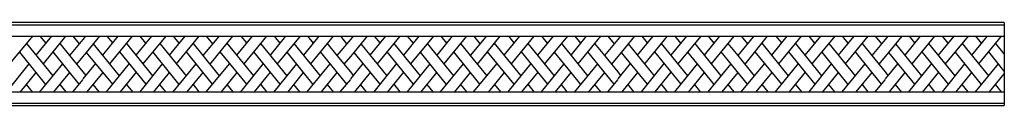
# Model space of a CAD drawing. Units: inches. Extents: x 38 to 141, y 21 to 40.
# Drawn here: x 93 to 141, y 36 to 40 of the extents above; entities that cross this region are included whole.
import ezdxf

# ---------------------------------------------------------------- set-up
doc = ezdxf.new("R2010")
doc.units = ezdxf.units.IN
doc.header["$MEASUREMENT"] = 0

msp = doc.modelspace()

# ---------------------------------------------------------------- linework, layer by layer
for p, q in [((96.181, 40.169), (90.154, 40.169)), ((90.154, 40.057), (96.181, 40.057)), ((103.05, 40.169), (96.181, 40.169)), ((96.181, 40.057), (103.05, 40.057)), ((109.078, 40.169), (103.05, 40.169)), ((103.05, 40.057), (109.078, 40.057)), ((115.946, 40.169), (109.078, 40.169)), ((109.078, 40.057), (115.946, 40.057)), ((121.974, 40.169), (115.946, 40.169)), ((115.946, 40.057), (121.974, 40.057)), ((128.842, 40.169), (121.974, 40.169)), ((121.974, 40.057), (128.842, 40.057)), ((134.87, 40.169), (128.842, 40.169)), ((128.842, 40.057), (134.87, 40.057)), ((140.597, 40.169), (134.87, 40.169)), ((134.87, 40.057), (140.597, 40.057)), ((140.597, 40.169), (140.597, 36.169)), ((89.753, 39.511), (96.181, 39.511)), ((92.65, 38.171), (93.756, 39.511)), ((93.919, 38.592), (94.663, 39.511)), ((94.387, 39.17), (94.109, 39.511)), ((94.258, 38.176), (95.35, 39.511)), ((96.003, 39.14), (95.703, 39.511)), ((96.181, 39.511), (103.05, 39.511)), ((96.181, 39.355), (96.31, 39.511)), ((96.343, 38.73), (96.99, 39.511)), ((97.122, 38.6), (97.871, 39.511)), ((97.601, 39.183), (97.335, 39.511)), ((97.47, 38.174), (98.562, 39.511)), ((98.739, 38.59), (99.488, 39.511)), ((99.207, 39.166), (98.929, 39.511)), ((99.078, 38.171), (100.184, 39.511)), ((100.347, 38.592), (101.091, 39.511)), ((100.815, 39.17), (100.538, 39.511)), ((100.686, 38.176), (101.778, 39.511)), ((101.967, 38.58), (102.716, 39.483)), ((102.431, 39.14), (102.131, 39.511)), ((102.302, 38.167), (103.393, 39.511)), ((102.649, 39.511), (109.078, 39.511)), ((103.59, 38.6), (104.339, 39.511)), ((104.069, 39.183), (103.803, 39.511)), ((103.938, 38.174), (105.03, 39.511)), ((105.207, 38.59), (105.956, 39.511)), ((105.675, 39.166), (105.397, 39.511)), ((105.546, 38.171), (106.652, 39.511)), ((106.815, 38.592), (107.559, 39.511)), ((107.283, 39.17), (107.005, 39.511)), ((107.154, 38.176), (108.246, 39.511)), ((108.899, 39.14), (108.599, 39.511)), ((109.078, 39.511), (115.946, 39.511)), ((109.078, 39.355), (109.207, 39.511)), ((109.239, 38.73), (109.886, 39.511)), ((110.018, 38.6), (110.767, 39.511)), ((110.497, 39.183), (110.231, 39.511)), ((110.367, 38.174), (111.458, 39.511)), ((111.635, 38.59), (112.384, 39.511)), ((112.103, 39.166), (111.825, 39.511)), ((111.974, 38.171), (113.081, 39.511)), ((113.243, 38.592), (113.987, 39.511)), ((113.711, 39.17), (113.434, 39.511)), ((113.582, 38.176), (114.674, 39.511)), ((114.863, 38.58), (115.612, 39.483)), ((115.328, 39.14), (115.028, 39.511)), ((115.198, 38.167), (116.289, 39.511)), ((115.545, 39.511), (121.974, 39.511)), ((116.486, 38.6), (117.235, 39.511)), ((116.965, 39.183), (116.699, 39.511)), ((116.834, 38.174), (117.926, 39.511)), ((118.103, 38.59), (118.852, 39.511)), ((118.571, 39.166), (118.293, 39.511)), ((118.442, 38.171), (119.548, 39.511)), ((119.711, 38.592), (120.455, 39.511)), ((120.179, 39.17), (119.902, 39.511)), ((120.05, 38.176), (121.142, 39.511)), ((121.795, 39.14), (121.495, 39.511)), ((121.974, 39.511), (128.842, 39.511)), ((121.974, 39.355), (122.103, 39.511)), ((122.135, 38.73), (122.782, 39.511)), ((122.915, 38.6), (123.663, 39.511)), ((123.393, 39.183), (123.127, 39.511)), ((123.263, 38.174), (124.354, 39.511)), ((124.531, 38.59), (125.28, 39.511)), ((124.999, 39.166), (124.721, 39.511)), ((124.87, 38.171), (125.977, 39.511)), ((126.139, 38.592), (126.883, 39.511)), ((126.607, 39.17), (126.33, 39.511)), ((126.478, 38.176), (127.57, 39.511)), ((127.759, 38.58), (128.508, 39.483)), ((128.224, 39.14), (127.924, 39.511)), ((128.095, 38.167), (129.185, 39.511)), ((128.442, 39.511), (140.597, 39.511)), ((129.382, 38.6), (130.131, 39.511)), ((129.861, 39.183), (129.595, 39.511)), ((129.731, 38.174), (130.822, 39.511)), ((130.999, 38.59), (131.748, 39.511)), ((131.467, 39.166), (131.189, 39.511)), ((131.338, 38.171), (132.445, 39.511)), ((132.607, 38.592), (133.351, 39.511)), ((133.075, 39.17), (132.798, 39.511)), ((132.946, 38.176), (134.038, 39.511)), ((134.692, 39.14), (134.392, 39.511)), ((134.87, 39.355), (134.999, 39.511)), ((135.031, 38.73), (135.678, 39.511)), ((135.811, 38.6), (136.559, 39.511)), ((136.29, 39.183), (136.023, 39.511)), ((136.159, 38.174), (137.25, 39.511)), ((137.427, 38.59), (138.176, 39.511)), ((137.896, 39.166), (137.617, 39.511)), ((137.767, 38.171), (138.873, 39.511)), ((139.036, 38.592), (139.78, 39.511)), ((139.503, 39.17), (139.226, 39.511)), ((139.375, 38.176), (140.466, 39.511)), ((94.726, 37.601), (93.461, 39.153)), ((95.538, 38.58), (95.065, 39.162)), ((95.538, 38.58), (96.181, 39.355)), ((97.936, 37.604), (96.682, 39.139)), ((99.542, 37.598), (98.277, 39.161)), ((101.155, 37.601), (99.89, 39.153)), ((101.967, 38.58), (101.493, 39.162)), ((104.404, 37.604), (103.12, 39.175)), ((106.01, 37.598), (104.744, 39.161)), ((107.623, 37.601), (106.357, 39.153)), ((108.434, 38.58), (107.961, 39.162)), ((108.434, 38.58), (109.078, 39.355)), ((110.832, 37.604), (109.578, 39.139)), ((112.438, 37.598), (111.173, 39.161)), ((114.051, 37.601), (112.786, 39.153)), ((114.863, 38.58), (114.389, 39.162)), ((117.3, 37.604), (116.017, 39.175)), ((118.906, 37.598), (117.641, 39.161)), ((120.519, 37.601), (119.254, 39.153)), ((121.331, 38.58), (120.857, 39.162)), ((121.331, 38.58), (121.974, 39.355)), ((123.728, 37.604), (122.474, 39.139)), ((125.334, 37.598), (124.069, 39.161)), ((126.947, 37.601), (125.682, 39.153)), ((127.759, 38.58), (127.285, 39.162)), ((130.196, 37.604), (128.913, 39.175)), ((131.802, 37.598), (130.537, 39.161)), ((133.415, 37.601), (132.15, 39.153)), ((134.227, 38.58), (133.753, 39.162)), ((134.227, 38.58), (134.87, 39.355)), ((136.625, 37.604), (135.37, 39.139)), ((138.23, 37.598), (136.965, 39.161)), ((139.843, 37.601), (138.578, 39.153)), ((140.597, 38.651), (140.181, 39.162)), ((93.915, 37.757), (93.121, 38.742)), ((95.99, 37.199), (94.728, 38.75)), ((96.181, 37.789), (95.538, 38.58)), ((95.875, 38.166), (96.181, 38.536)), ((96.181, 38.536), (96.343, 38.73)), ((97.601, 37.192), (96.343, 38.73)), ((99.215, 37.194), (97.947, 38.757)), ((100.344, 37.757), (99.549, 38.742)), ((102.418, 37.199), (101.156, 38.75)), ((102.76, 37.604), (101.967, 38.58)), ((104.069, 37.192), (102.785, 38.762)), ((105.683, 37.194), (104.414, 38.757)), ((106.811, 37.757), (106.017, 38.742)), ((108.886, 37.199), (107.624, 38.75)), ((109.078, 37.789), (108.434, 38.58)), ((108.771, 38.166), (109.078, 38.536)), ((109.078, 38.536), (109.239, 38.73)), ((110.497, 37.192), (109.239, 38.73)), ((112.111, 37.194), (110.843, 38.757)), ((113.24, 37.757), (112.446, 38.742)), ((115.314, 37.199), (114.052, 38.75)), ((115.656, 37.604), (114.863, 38.58)), ((116.965, 37.192), (115.681, 38.762)), ((118.579, 37.194), (117.311, 38.757)), ((119.708, 37.757), (118.913, 38.742)), ((121.782, 37.199), (120.52, 38.75)), ((121.974, 37.789), (121.331, 38.58)), ((121.667, 38.166), (121.974, 38.536)), ((121.974, 38.536), (122.135, 38.73)), ((123.393, 37.192), (122.135, 38.73)), ((125.008, 37.194), (123.739, 38.757)), ((126.136, 37.757), (125.342, 38.742)), ((128.211, 37.199), (126.948, 38.75)), ((128.552, 37.604), (127.759, 38.58)), ((129.861, 37.192), (128.577, 38.762)), ((131.475, 37.194), (130.207, 38.757)), ((132.604, 37.757), (131.81, 38.742)), ((134.678, 37.199), (133.416, 38.75)), ((134.87, 37.789), (134.227, 38.58)), ((134.563, 38.166), (134.87, 38.536)), ((134.87, 38.536), (135.031, 38.73)), ((136.289, 37.192), (135.031, 38.73)), ((137.904, 37.194), (136.635, 38.757)), ((139.032, 37.757), (138.238, 38.742)), ((140.597, 37.825), (139.844, 38.75)), ((92.495, 36.834), (93.58, 38.173)), ((94.09, 36.834), (95.199, 38.171)), ((96.181, 37.447), (96.785, 38.19)), ((97.31, 36.834), (98.41, 38.186)), ((98.923, 36.834), (100.008, 38.173)), ((100.518, 36.834), (101.627, 38.171)), ((102.112, 36.834), (103.25, 38.193)), ((103.777, 36.834), (104.878, 38.186)), ((105.391, 36.834), (106.476, 38.173)), ((106.986, 36.834), (108.095, 38.171)), ((109.078, 37.447), (109.681, 38.19)), ((110.206, 36.834), (111.306, 38.186)), ((111.82, 36.834), (112.904, 38.173)), ((113.415, 36.834), (114.524, 38.171)), ((115.008, 36.834), (116.146, 38.193)), ((116.673, 36.834), (117.774, 38.186)), ((118.287, 36.834), (119.372, 38.173)), ((119.882, 36.834), (120.991, 38.171)), ((121.974, 37.447), (122.577, 38.19)), ((123.102, 36.834), (124.202, 38.186)), ((124.716, 36.834), (125.8, 38.173)), ((126.311, 36.834), (127.42, 38.171)), ((127.904, 36.834), (129.042, 38.193)), ((129.57, 36.834), (130.67, 38.186)), ((131.184, 36.834), (132.268, 38.173)), ((132.779, 36.834), (133.888, 38.171)), ((134.87, 37.447), (135.473, 38.19)), ((135.998, 36.834), (137.098, 38.186)), ((137.612, 36.834), (138.696, 38.173)), ((139.207, 36.834), (140.316, 38.171)), ((93.16, 36.834), (93.915, 37.757)), ((94.379, 37.182), (93.915, 37.757)), ((94.771, 36.834), (95.536, 37.757)), ((96.315, 37.61), (96.181, 37.789)), ((96.377, 36.834), (97.135, 37.762)), ((97.975, 36.834), (98.748, 37.77)), ((99.588, 36.834), (100.344, 37.757)), ((100.807, 37.182), (100.344, 37.757)), ((101.199, 36.834), (101.964, 37.757)), ((102.844, 36.834), (103.602, 37.762)), ((104.442, 36.834), (105.216, 37.77)), ((106.056, 36.834), (106.811, 37.757)), ((107.275, 37.182), (106.811, 37.757)), ((107.667, 36.834), (108.432, 37.757)), ((109.211, 37.61), (109.078, 37.789)), ((109.273, 36.834), (110.031, 37.762)), ((110.871, 36.834), (111.644, 37.77)), ((112.485, 36.834), (113.24, 37.757)), ((113.704, 37.182), (113.24, 37.757)), ((114.095, 36.834), (114.86, 37.757)), ((115.741, 36.834), (116.499, 37.762)), ((117.339, 36.834), (118.112, 37.77)), ((118.952, 36.834), (119.708, 37.757)), ((120.171, 37.182), (119.708, 37.757)), ((120.563, 36.834), (121.328, 37.757)), ((122.107, 37.61), (121.974, 37.789)), ((122.169, 36.834), (122.927, 37.762)), ((123.767, 36.834), (124.54, 37.77)), ((125.381, 36.834), (126.136, 37.757)), ((126.6, 37.182), (126.136, 37.757)), ((126.991, 36.834), (127.756, 37.757)), ((128.637, 36.834), (129.395, 37.762)), ((130.235, 36.834), (131.008, 37.77)), ((131.849, 36.834), (132.604, 37.757)), ((133.068, 37.182), (132.604, 37.757)), ((133.459, 36.834), (134.224, 37.757)), ((135.003, 37.61), (134.87, 37.789)), ((135.065, 36.834), (135.823, 37.762)), ((136.663, 36.834), (137.436, 37.77)), ((138.277, 36.834), (139.032, 37.757)), ((139.496, 37.182), (139.032, 37.757)), ((139.887, 36.834), (140.597, 37.69)), ((93.732, 36.834), (93.448, 37.185)), ((95.352, 36.834), (95.064, 37.187)), ((95.683, 36.834), (96.181, 37.426)), ((96.947, 36.834), (96.662, 37.184)), ((98.566, 36.834), (98.272, 37.194)), ((100.16, 36.834), (99.876, 37.185)), ((101.78, 36.834), (101.492, 37.187)), ((103.415, 36.834), (103.13, 37.184)), ((105.033, 36.834), (104.739, 37.194)), ((106.628, 36.834), (106.344, 37.185)), ((108.248, 36.834), (107.96, 37.187)), ((108.579, 36.834), (109.078, 37.426)), ((109.843, 36.834), (109.558, 37.184)), ((111.462, 36.834), (111.168, 37.194)), ((113.056, 36.834), (112.772, 37.185)), ((114.676, 36.834), (114.388, 37.187)), ((116.311, 36.834), (116.026, 37.184)), ((117.93, 36.834), (117.636, 37.194)), ((119.524, 36.834), (119.24, 37.185)), ((121.144, 36.834), (120.856, 37.187)), ((121.475, 36.834), (121.974, 37.426)), ((122.739, 36.834), (122.454, 37.184)), ((124.358, 36.834), (124.064, 37.194)), ((125.952, 36.834), (125.668, 37.185)), ((127.572, 36.834), (127.284, 37.187)), ((129.207, 36.834), (128.922, 37.184)), ((130.826, 36.834), (130.532, 37.194)), ((132.42, 36.834), (132.136, 37.185)), ((134.04, 36.834), (133.752, 37.187)), ((134.372, 36.834), (134.87, 37.426)), ((135.635, 36.834), (135.35, 37.184)), ((137.254, 36.834), (136.96, 37.194)), ((138.848, 36.834), (138.564, 37.185)), ((140.468, 36.834), (140.18, 37.187)), ((89.753, 36.834), (96.181, 36.834)), ((96.181, 36.834), (103.05, 36.834)), ((102.649, 36.834), (109.078, 36.834)), ((109.078, 36.834), (115.946, 36.834)), ((115.545, 36.834), (121.974, 36.834)), ((121.974, 36.834), (128.842, 36.834)), ((128.442, 36.834), (134.87, 36.834)), ((134.87, 36.834), (140.597, 36.834)), ((90.154, 36.282), (96.181, 36.282)), ((90.154, 36.169), (96.181, 36.169)), ((96.181, 36.282), (103.05, 36.282)), ((96.181, 36.169), (103.05, 36.169)), ((103.05, 36.282), (109.078, 36.282)), ((103.05, 36.169), (109.078, 36.169)), ((109.078, 36.282), (115.946, 36.282)), ((109.078, 36.169), (115.946, 36.169)), ((115.946, 36.282), (121.974, 36.282)), ((115.946, 36.169), (121.974, 36.169)), ((121.974, 36.282), (128.842, 36.282)), ((121.974, 36.169), (128.842, 36.169)), ((128.842, 36.282), (134.87, 36.282)), ((128.842, 36.169), (134.87, 36.169)), ((134.87, 36.282), (140.597, 36.282)), ((134.87, 36.169), (140.597, 36.169))]:
    msp.add_line(p, q)

doc.saveas('drawing.dxf')
